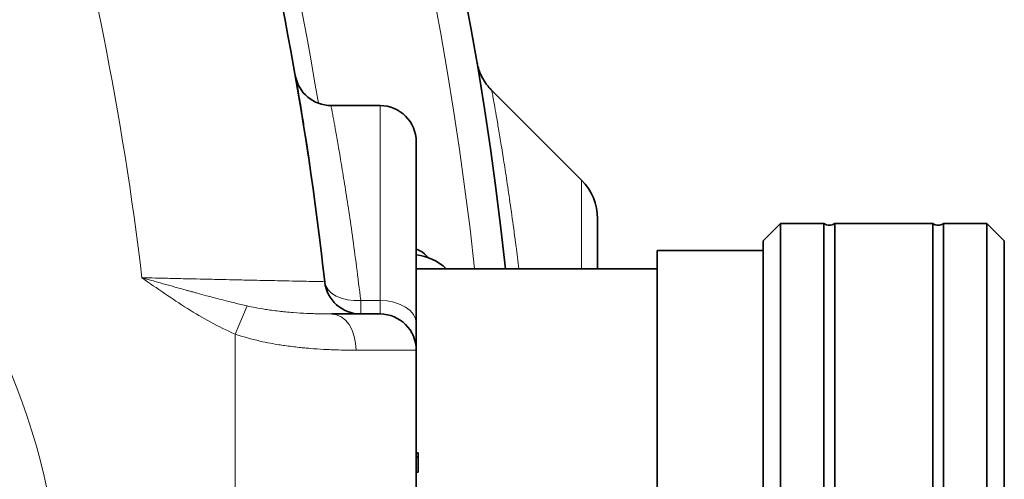
# Model space of a CAD drawing. Units: millimetres. Extents: x 0 to 5708, y 0 to 5123.
# Drawn here: x 2484 to 2756, y 1065 to 1192 of the extents above; entities that cross this region are included whole.
import ezdxf

# ---------------------------------------------------------------- set-up
doc = ezdxf.new("R2010")
doc.units = ezdxf.units.MM

msp = doc.modelspace()

# ---------------------------------------------------------------- linework, layer by layer
at = {"color": 7, "linetype": 'Continuous', "lineweight": 35}
for p, q in [((2560.13, 1176.75), (2560.13, 1176.78)), ((2639.11, 1147.9), (2614.4, 1172.61)), ((2583.5, 1168.51), (2569.98, 1168.51)), ((2593.5, 1158.51), (2593.5, 1108.43)), ((2643.5, 1137.3), (2643.5, 1123.51)), ((2694.04, 1136.01), (2689.25, 1131.22)), ((2706, 1136.01), (2694.04, 1136.01)), ((2694.04, 1136.01), (2694.04, 911.01)), ((2706, 911.01), (2706, 1136.01)), ((2736, 1136.01), (2709, 1136.01)), ((2709, 1136.01), (2709, 911.01)), ((2736, 911.01), (2736, 1136.01)), ((2750.96, 1136.01), (2739, 1136.01)), ((2739, 1136.01), (2739, 911.01)), ((2755.75, 1131.22), (2750.96, 1136.01)), ((2750.96, 911.01), (2750.96, 1136.01)), ((2689.25, 1131.22), (2689.25, 915.8)), ((2755.75, 1023.51), (2755.75, 1131.22)), ((2689.25, 1128.51), (2660, 1128.51)), ((2660, 1128.51), (2660, 918.51)), ((2660, 1123.51), (2593.5, 1123.51)), ((2570.22, 1111.01), (2583.5, 1111.01)), ((2593.5, 1108.43), (2593.5, 1101.01)), ((2593.5, 1101.01), (2593.5, 1040.15)), ((2594, 1072.74), (2593.5, 1072.74)), ((2594, 1071.5), (2593.5, 1071.5)), ((2594, 1071.5), (2594, 1072.74)), ((2594, 1067.36), (2593.5, 1067.36))]:
    msp.add_line(p, q, dxfattribs=at)
at = {"color": 8, "linetype": 'Continuous', "lineweight": 18}
for p, q in [((2583.5, 1114.72), (2583.5, 1168.51)), ((2639.11, 1123.51), (2639.11, 1147.9)), ((2578.17, 1114.72), (2578.17, 1111.01)), ((2578.17, 1114.72), (2583.5, 1114.72)), ((2583.5, 1111.01), (2583.5, 1114.72)), ((2546.86, 1113.23), (2543.5, 1105.45)), ((2543.5, 1048.48), (2543.5, 1105.45)), ((2593.5, 1101.01), (2576.9, 1101.01))]:
    msp.add_line(p, q, dxfattribs=at)
at = {"color": 8, "linetype": 'Continuous', "lineweight": 18, "flags": 128}
for points in [[(2568.23, 1119.92), (2568.54, 1118.78), (2569.18, 1117.71), (2570.13, 1116.76), (2571.37, 1115.96), (2572.85, 1115.34), (2574.52, 1114.92), (2576.31, 1114.71), (2578.17, 1114.72)], [(2583.5, 1114.72), (2585.45, 1114.6), (2587.33, 1114.24), (2589.06, 1113.66), (2590.57, 1112.88), (2591.81, 1111.93), (2592.74, 1110.84), (2593.31, 1109.66), (2593.5, 1108.43)], [(2570.22, 1111.01), (2571.53, 1110.82), (2572.78, 1110.25), (2573.93, 1109.33), (2574.95, 1108.08), (2575.78, 1106.57), (2576.39, 1104.84), (2576.78, 1102.96), (2576.9, 1101.01)]]:
    msp.add_lwpolyline(points, dxfattribs=at)
at = {"color": 7, "linetype": 'Continuous', "lineweight": 35}
for centre, radius, start, end in [((1688.5, 1023.51), 935, 6.13963, 90), ((1688.5, 1023.51), 885, 6.25413, 15.15099), ((2569.98, 1178.51), 10, 189.973, 270), ((2583.5, 1158.51), 10, 0, 90), ((2628.5, 1137.3), 15, 0, 45), ((2707.5, 1138.01), 2.5, 233.1301, 306.8699), ((2737.5, 1138.01), 2.5, 233.1301, 306.8699), ((2590.7, 1121.41), 8, 39.6567, 69.54), ((2591.63, 1112.46), 15, 47.4451, 82.839), ((2578.17, 1121.01), 10, 186.2541, 270), ((2583.5, 1101.01), 10, 0, 90)]:
    msp.add_arc(centre, radius, start, end, dxfattribs=at)
at = {"color": 8, "linetype": 'Continuous', "lineweight": 18}
for centre, radius, start, end in [((1688.5, 1023.51), 926.5, 6.19618, 90), ((1688.5, 1023.51), 890, 9.41705, 22.21573), ((1688.5, 1023.51), 835, 6.70552, 15.98878), ((2308.5, 1023.51), 187.25, 7.8709, 172.1291)]:
    msp.add_arc(centre, radius, start, end, dxfattribs=at)
at = {"color": 7, "linetype": 'Continuous', "lineweight": 35}
for points, knots in [([(2614.42, 1172.62), (2614.21, 1172.83), (2613.63, 1173.39), (2612.83, 1174.41), (2612.04, 1175.61), (2611.42, 1176.78), (2610.96, 1177.85), (2610.64, 1178.79), (2610.43, 1179.56), (2610.32, 1180.04), (2610.27, 1180.27), (2610.27, 1180.31)], [0, 0, 0, 0, 0.0999202, 0.273973, 0.4364195, 0.5853369, 0.7181714, 0.8316703, 0.9220456, 0.9856717, 1, 1, 1, 1]), ([(2560.13, 1176.76), (2560.14, 1176.69), (2560.17, 1176.55), (2560.37, 1175.42), (2560.68, 1173.63), (2561.11, 1171.11), (2561.64, 1167.95), (2562.25, 1164.18), (2562.95, 1159.78), (2563.59, 1155.61), (2564.01, 1152.74), (2564.16, 1151.69)], [0, 0, 0, 0, 0.1122968, 0.2296418, 0.3466203, 0.4632888, 0.5803199, 0.6969909, 0.8141898, 0.9317533, 1, 1, 1, 1]), ([(2594, 1067.36), (2594, 1068.29), (2594, 1069.96), (2594, 1071.03), (2594, 1071.5)], [0, 0, 0, 0, 0.5604274, 1, 1, 1, 1])]:
    msp.add_open_spline(points, degree=3, knots=knots, dxfattribs=at)
at = {"color": 8, "linetype": 'Continuous', "lineweight": 18}
for points, knots in [([(2614.38, 1172.58), (2614.37, 1172.6), (2614.35, 1172.74), (2614.46, 1172.13), (2614.72, 1170.67), (2615.15, 1168.25), (2615.71, 1165.03), (2616.38, 1161.08), (2617.16, 1156.35), (2618.03, 1150.82), (2618.98, 1144.52), (2619.99, 1137.44), (2620.94, 1130.45), (2621.53, 1125.57), (2621.78, 1123.51)], [0, 0, 0, 0, 0.015152, 0.105916, 0.197735, 0.29099, 0.379148, 0.467893, 0.55751, 0.648292, 0.741324, 0.834927, 0.930248, 1, 1, 1, 1]), ([(2569.98, 1168.51), (2569.98, 1168.47), (2570, 1168.39), (2570.12, 1167.75), (2570.31, 1166.72), (2570.63, 1164.99), (2571.12, 1162.29), (2571.84, 1158.22), (2572.71, 1153.14), (2573.7, 1147.14), (2574.76, 1140.3), (2575.88, 1132.66), (2577.03, 1124.19), (2577.79, 1117.88), (2578.17, 1114.72)], [0, 0, 0, 0, 0.059645, 0.119465, 0.179824, 0.240363, 0.3336, 0.427504, 0.523496, 0.620203, 0.713477, 0.807397, 0.903348, 1, 1, 1, 1]), ([(2517.79, 1121.01), (2517.8, 1121.01), (2517.93, 1120.97), (2518.48, 1120.82), (2519.52, 1120.53), (2520.96, 1120.12), (2522.48, 1119.69), (2524, 1119.27), (2525.95, 1118.72), (2528.03, 1118.14), (2529.9, 1117.62), (2531.15, 1117.28), (2532.09, 1117.02), (2533.58, 1116.61), (2535.92, 1115.98), (2538.81, 1115.21), (2541.4, 1114.55), (2543.41, 1114.04), (2545.14, 1113.63), (2546.28, 1113.36), (2546.86, 1113.23)], [0, 0, 0, 0, 0.001491, 0.012475, 0.056156, 0.107828, 0.159516, 0.211173, 0.262996, 0.359271, 0.423458, 0.455553, 0.487776, 0.520003, 0.609754, 0.729508, 0.8196, 0.879702, 0.939775, 1, 1, 1, 1]), ([(2517.79, 1121.01), (2518.74, 1120.99), (2520.88, 1120.94), (2524.69, 1120.85), (2528.44, 1120.77), (2532.32, 1120.68), (2536.32, 1120.59), (2540.65, 1120.5), (2544.35, 1120.42), (2547.47, 1120.35), (2550.79, 1120.28), (2554.22, 1120.21), (2557.91, 1120.13), (2561.12, 1120.07), (2563.71, 1120.01), (2565.8, 1119.97), (2567.28, 1119.94), (2568.11, 1119.92), (2568.2, 1119.92), (2568.23, 1119.92)], [0, 0, 0, 0, 0.03609, 0.081454, 0.145548, 0.180745, 0.233686, 0.305852, 0.360627, 0.395591, 0.448181, 0.519874, 0.574293, 0.661487, 0.732943, 0.787188, 0.874333, 0.945767, 1, 1, 1, 1]), ([(2543.5, 1105.45), (2541.25, 1106.51), (2536.73, 1108.62), (2530.3, 1112.49), (2524.02, 1116.65), (2519.88, 1119.55), (2517.8, 1121), (2517.79, 1121.01)], [0, 0, 0, 0, 0.247931, 0.49604, 0.747245, 0.998658, 1, 1, 1, 1]), ([(2546.86, 1113.23), (2547.61, 1113.07), (2549.29, 1112.71), (2551.52, 1112.33), (2553.72, 1112.01), (2555.56, 1111.79), (2557.58, 1111.58), (2560.14, 1111.35), (2562.43, 1111.21), (2564.48, 1111.12), (2566.13, 1111.06), (2568.15, 1111.02), (2569.53, 1111.01), (2570.22, 1111.01)], [0, 0, 0, 0, 0.0839015, 0.1894094, 0.2531785, 0.3385265, 0.4061465, 0.4964888, 0.6561846, 0.7022311, 0.7762717, 0.887824, 1, 1, 1, 1]), ([(2576.9, 1101.01), (2576.21, 1101.01), (2574.66, 1101.02), (2571.7, 1101.08), (2568.18, 1101.22), (2565.01, 1101.44), (2562.73, 1101.64), (2560.39, 1101.87), (2557.99, 1102.17), (2555.36, 1102.57), (2553.07, 1102.96), (2549.03, 1103.77), (2545.77, 1104.76), (2543.5, 1105.45)], [0, 0, 0, 0, 0.074016, 0.167051, 0.2985, 0.410497, 0.455581, 0.501121, 0.615397, 0.661735, 0.724327, 0.808035, 1, 1, 1, 1])]:
    msp.add_open_spline(points, degree=3, knots=knots, dxfattribs=at)

doc.saveas('drawing.dxf')
